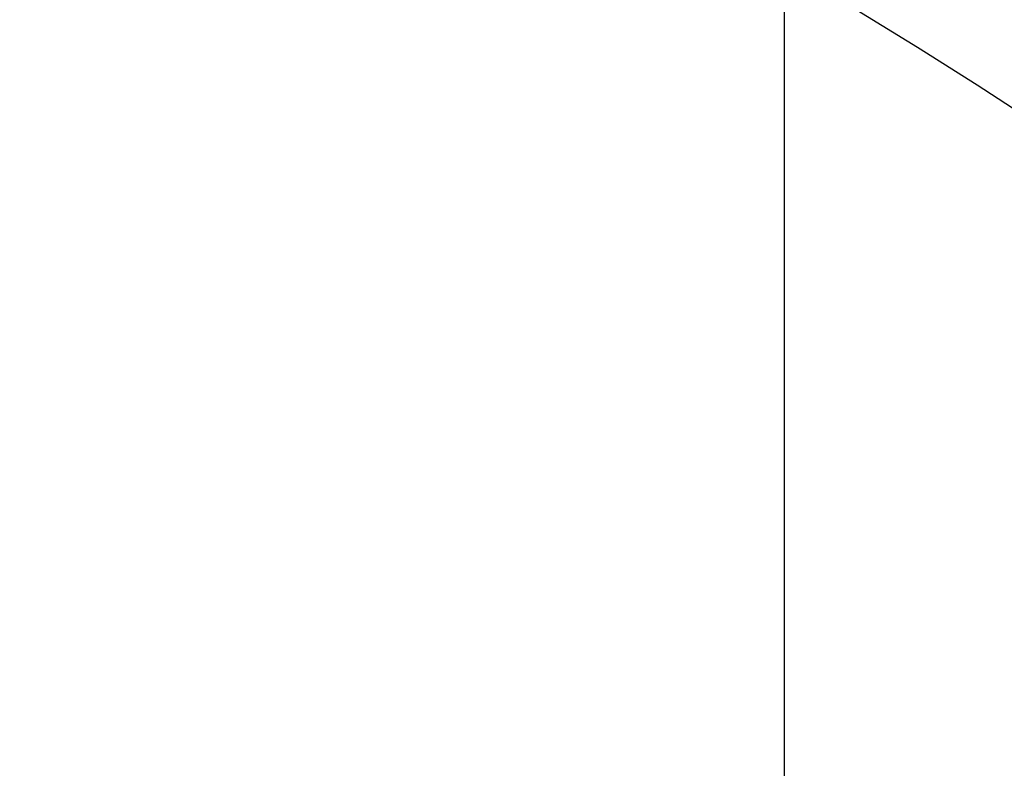
# Model space of a CAD drawing. Units: millimetres. Extents: x 129 to 8923, y -1521 to 170.
# Drawn here: x 7896 to 7901, y -1245 to -1242 of the extents above; entities that cross this region are included whole.
import ezdxf

# ---------------------------------------------------------------- set-up
doc = ezdxf.new("R2010")
doc.units = ezdxf.units.MM
doc.linetypes.add('CENTER', pattern=[0.6, 0.375, -0.075, 0.075, -0.075])
doc.layers.add('粗实线', color=7, linetype='Continuous', lineweight=30)
doc.styles.get("Standard").update_dxf_attribs({"font": 'ARIAL.TTF', "height": 15})
doc.dimstyles.new('尺寸标注', dxfattribs={"dimtxt": 15, "dimasz": 7, "dimexe": 1.25, "dimexo": 0.625, "dimtad": 1, "dimdec": 1, "dimdsep": 46, "dimtxsty": 'Standard', "dimcen": 2.5, "dimclrd": 256, "dimclre": 256, "dimclrt": 256, "dimadec": 0, "dimazin": 0, "dimtfac": 1, "dimtdec": 1, "dimtmove": 0, "dimatfit": 3, "dimfxl": 0, "dimarcsym": 0})

# ---------------------------------------------------------------- blocks, each defined once
blk = doc.blocks.new('*D147')
at = {"layer": 'Defpoints', "color": 0, "linetype": 'CENTER'}
for p in [(7915.0979, -1258.7937), (7856.5769, -1272.0339)]:
    blk.add_point(p, dxfattribs=at)
at = {"layer": '粗实线', "linetype": 'CENTER', "lineweight": -2}
for p, q in [((7950.4319, -1250.7995), (7921.9253, -1257.249)), ((7856.5769, -1272.0339), (7915.0979, -1258.7937)), ((7849.7495, -1273.5786), (7842.9221, -1275.1232))]:
    blk.add_line(p, q, dxfattribs=at)
at = {"layer": '粗实线', "linetype": 'CENTER'}
for points in [[(7921.6679, -1256.1111), (7922.1827, -1258.3869), (7915.0979, -1258.7937)], [(7849.492, -1272.4406), (7850.0069, -1274.7165), (7856.5769, -1272.0339)]]:
    blk.add_solid(points, dxfattribs=at)
at = {"layer": '粗实线', "linetype": 'CENTER', "insert": (7938.464, -1248.2648), "char_height": 15, "attachment_point": 5, "rotation": 12.7483}
blk.add_mtext('{\\H0.5556x;∅60}', dxfattribs=at)
blk = doc.blocks.new('*D148')
at = {"layer": 'Defpoints', "color": 0, "linetype": 'ByBlock'}
for p in [(7900.0096, -1227.51), (7872.0027, -1246.2727), (7900.0096, -1246.2848)]:
    blk.add_point(p, dxfattribs=at)
at = {"layer": '粗实线', "linetype": 'ByBlock', "lineweight": -2}
for p, q in [((7872.0027, -1245.6477), (7872.0027, -1226.26)), ((7900.0096, -1245.6598), (7900.0096, -1226.26)), ((7879.0027, -1227.51), (7893.0096, -1227.51))]:
    blk.add_line(p, q, dxfattribs=at)
at = {"layer": '粗实线', "linetype": 'ByBlock'}
for points in [[(7879.0027, -1226.3433), (7879.0027, -1228.6767), (7872.0027, -1227.51)], [(7893.0096, -1226.3433), (7893.0096, -1228.6767), (7900.0096, -1227.51)]]:
    blk.add_solid(points, dxfattribs=at)
at = {"layer": '粗实线', "linetype": 'ByBlock', "insert": (7886.0061, -1222.6299), "char_height": 15, "attachment_point": 5}
blk.add_mtext('{\\H0.5556x;28}', dxfattribs=at)

msp = doc.modelspace()

# ---------------------------------------------------------------- linework, layer by layer
at = {"color": 0}
for radius in [30, 28]:
    msp.add_circle((7885.8374, -1265.4138), radius, dxfattribs=at)

# ---------------------------------------------------------------- dimensions: what is measured, and where the dimension line sits
at = {"layer": '粗实线', "color": 0, "linetype": 'ByBlock'}
dim = msp.add_linear_dim(base=(7900.0096, -1227.51), p1=(7872.0027, -1246.2727), p2=(7900.0096, -1246.2848), text='{\\H0.5556x;<>}', dimstyle='尺寸标注', dxfattribs=at)
dim.commit()
dim.dimension.update_dxf_attribs({"geometry": '*D148', "text_midpoint": (7886.0061, -1227.51), "dimtype": 160})
at = {"layer": '粗实线', "color": 0, "linetype": 'CENTER'}
dim = msp.add_diameter_dim_2p(p1=(7856.5769, -1272.0339), p2=(7915.0979, -1258.7937), text='{\\H0.5556x;<>}', dimstyle='尺寸标注', dxfattribs=at)
dim.commit()
dim.dimension.update_dxf_attribs({"geometry": '*D147', "text_midpoint": (7938.464, -1248.2648)})

doc.saveas('drawing.dxf')
